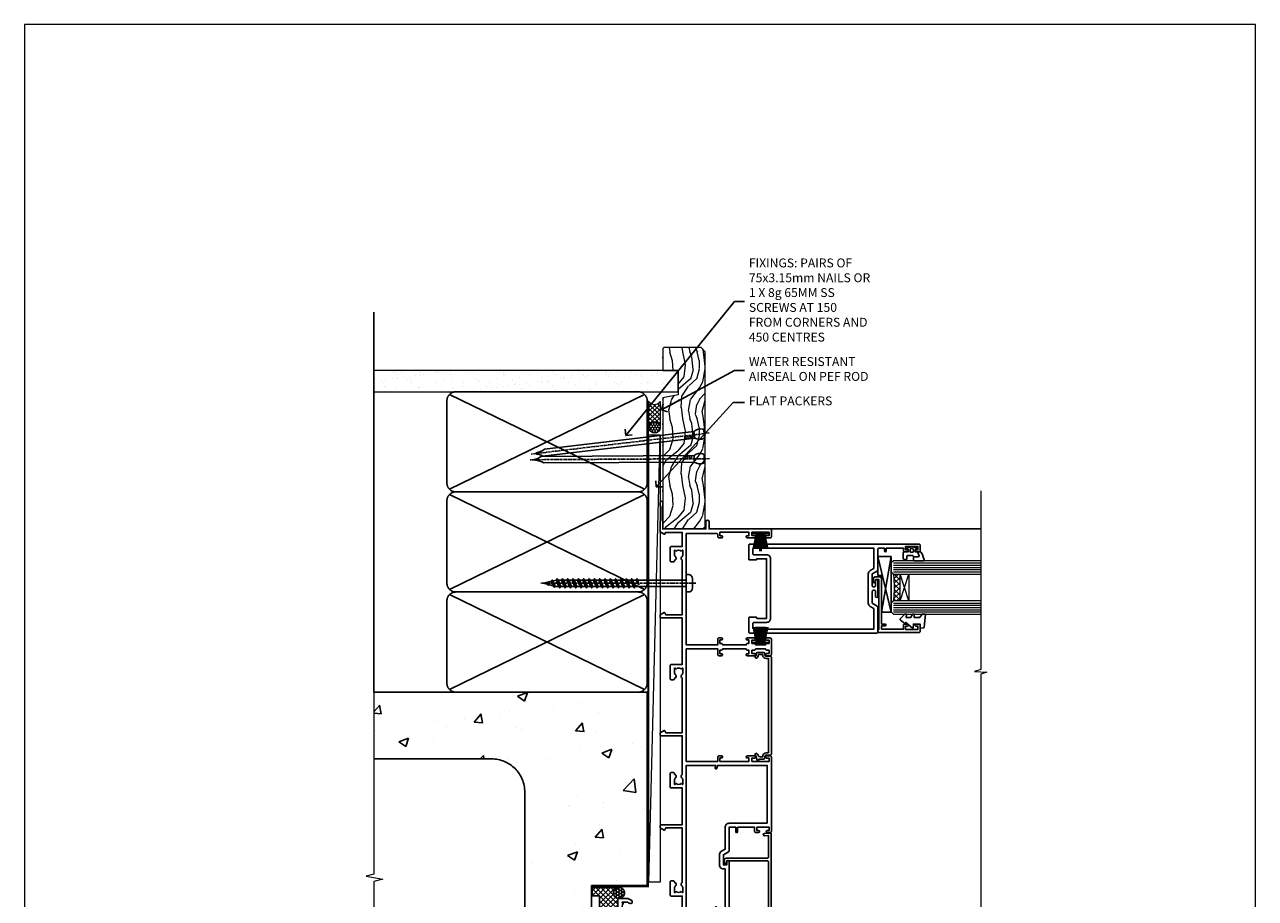
# Model space of a CAD drawing. Units: millimetres. Extents: x 0 to 776249, y -1112 to 730.
# Drawn here: x 13800 to 14353, y 337 to 730 of the extents above; entities that cross this region are included whole.
import ezdxf
from ezdxf import colors
from ezdxf.entities.mleader import LeaderData, LeaderLine
from ezdxf.math import Vec2, Vec3

# ---------------------------------------------------------------- set-up
doc = ezdxf.new("R2010")
doc.units = ezdxf.units.MM
doc.linetypes.add('CENTER', pattern=[2, 1.25, -0.25, 0.25, -0.25])
doc.linetypes.add('Dashed', pattern=[564.444447, 282.222223, -282.222223])
doc.layers.add('Aluminium Systems Ltd Joinery Detail', color=7, linetype='Continuous')
doc.layers.add('Aluminium Systems Ltd Notes', color=7, linetype='Continuous')
doc.layers.add('No Print', color=7, linetype='Continuous', plot=False)
doc.styles.get("Standard").update_dxf_attribs({"font": 'arial.ttf'})

# ---------------------------------------------------------------- blocks, each defined once
blk = doc.blocks.new('Page Layout')
at = {"layer": 'Aluminium Systems Ltd Joinery Detail', "color": 8, "lineweight": 5}
blk.add_lwpolyline([(0, 730.13), (0, 0), (553.08, 0), (553.08, 730.13)], close=True, dxfattribs=at)
blk = doc.blocks.new('Concrete Block Jamb AL40 Masonry')
at = {"layer": 'Aluminium Systems Ltd Joinery Detail', "linetype": 'Dashed'}
h = blk.add_hatch(dxfattribs=at)
h.set_pattern_fill('AR-CONC', color=256, scale=0.25)
h.set_pattern_definition([(50, (-404.284, -3351.295), (45.54617, -3.98477), [4.7625, -52.3875]), (355, (-404.284, -3351.295), (-8.81086, 47.7642), [3.81, -41.91015]), (100.4514, (-400.49, -3351.627), (36.7353, 43.77944), [4.0475, -44.52256]), (46.1842, (-404.284, -3338.595), (67.7698, -10.5106), [7.1437, -78.5812]), (96.6356, (-398.637, -3339.47), (59.351, 61.8565), [6.0713, -66.7839]), (351.1842, (-404.284, -3338.595), (59.351, 61.8565), [5.715, -62.865]), (21, (-397.934, -3341.77), (37.9036, -25.5663), [4.7625, -52.3875]), (326, (-397.934, -3341.77), (15.4505, 46.047), [3.81, -41.91]), (71.4514, (-394.775, -3343.9), (53.3541, 20.4807), [4.0475, -44.5225]), (37.5, (-404.284, -3351.295), (0.77215, 21.13876), [0, -41.402, 0, -42.545, 0, -42.06875]), (7.5, (-404.284, -3351.295), (16.70492, 25.04514), [0, -24.257, 0, -40.4495, 0, -16.03375]), (327.5, (-418.445, -3351.295), (33.89765, -1.43219), [0, -15.875, 0, -49.53, 0, -65.7225]), (317.5, (-424.795, -3351.295), (37.0323, 6.35662), [0, -20.6375, 0, -32.893, 0, -46.6725])])
h.paths.add_polyline_path([(-4.51, 78.8), (-127.31, 78.8), (-127.31, 54.16), (-130.74, 53.26), (-123.32, 51.99), (-127.31, 50.95), (-127.31, 48.8), (-74.51, 48.8, -0.414214), (-59.51, 33.8), (-59.51, -66.2, -0.414214), (-74.51, -81.2), (-127.31, -81.2), (-127.31, -111.2), (-29.51, -111.2), (-29.51, -8.2), (-4.51, -8.2), (-4.51, 43.16), (-9.88, 43.16), (-10.29, 42.6), (-10.71, 43.16), (-11.38, 43.16), (-11.38, 41.08), (-50.32, 41.08), (-52.25, 44.65), (-50.32, 48.22), (-11.38, 48.22), (-11.38, 46.55), (-11.07, 46.14), (-9.51, 46.14), (-9.1, 46.7), (-8.68, 46.14), (-4.51, 46.14)])
at = {"layer": 'Aluminium Systems Ltd Joinery Detail'}
h = blk.add_hatch(dxfattribs=at)
h.set_pattern_fill('ANSI37', color=256, scale=0.5)
h.set_pattern_definition([(45, (-884.284, -351.2953), (-1.122532, 1.122532), []), (135, (-884.284, -351.2953), (-1.122532, -1.122532), [])])
h.paths.add_polyline_path([(-17.72, -14.45), (-17.81, -13.88, -0.346886), (-19.72, -11.45, -0.414214), (-17.22, -8.95), (-29.29, -8.95), (-29.29, -12.71), (-25.97, -12.71), (-25.97, -22.54, 0.132119), (-17.72, -20.15)])
h = blk.add_hatch(dxfattribs=at)
h.set_pattern_fill('HONEY', color=256, scale=0.25)
h.set_pattern_definition([(0, (-885.7816, -351.2953), (1.190625, 0.68740766), [0.79375, -1.5875]), (120, (-885.7816, -351.2953), (-1.190625, 0.68740767), [0.79375, -1.5875]), (60, (-885.7816, -351.2953), (3e-09, 1.37481533), [-1.5875, 0.79375])])
h.paths.add_polyline_path([(-19.72, -11.45, 1), (-14.72, -11.45, 1)])
at = {"layer": 'Aluminium Systems Ltd Joinery Detail', "linetype": 'Dashed'}
for p, q in [((-74.51, 48.8), (-127.31, 48.8)), ((-59.51, -66.2), (-59.51, 33.8)), ((-74.51, -81.2), (-127.31, -81.2))]:
    blk.add_line(p, q, dxfattribs=at)
at = {"layer": 'Aluminium Systems Ltd Joinery Detail'}
blk.add_line((-17.72, -14.45, 0.85), (-17.81, -13.88, 0.85), dxfattribs=at)
at = {"layer": 'Aluminium Systems Ltd Joinery Detail', "linetype": 'Continuous', "lineweight": 5, "ltscale": 0.12}
blk.add_lwpolyline([(-127.31, 90.51), (-127.31, -3.09), (-130.74, -3.99), (-123.32, -5.26), (-127.31, -6.3), (-127.31, -121.85)], dxfattribs=at)
at = {"layer": 'Aluminium Systems Ltd Joinery Detail', "linetype": 'Dashed'}
for points in [[(-4.51, 78.8), (-4.51, -8.2), (-29.51, -8.2), (-29.51, -111.2), (-127.31, -111.2)], [(-127.31, 78.8), (-4.51, 78.8), (-4.51, -8.2)], [(-25.97, -114.72), (-25.97, -12.71), (-29.51, -12.71)], [(-127.31, -114.72), (-27.09, -114.72), (-25.97, -114.72)]]:
    blk.add_lwpolyline(points, dxfattribs=at)
at = {"layer": 'Aluminium Systems Ltd Joinery Detail', "linetype": 'Dashed', "lineweight": 5, "ltscale": 0.01, "const_width": 0.25, "elevation": 0.25}
blk.add_lwpolyline([(-4.38, 78.8), (-4.38, -8.33), (-29.39, -8.33), (-29.38, -111.34), (-29.38, -111.34)], dxfattribs=at)
at = {"layer": 'Aluminium Systems Ltd Joinery Detail', "linetype": 'CENTER', "lineweight": 5, "ltscale": 3, "const_width": 0.5, "elevation": 2}
blk.add_lwpolyline([(-3.98, 78.8), (-3.98, -8.71), (-29.11, -8.71)], dxfattribs=at)
at = {"layer": 'Aluminium Systems Ltd Joinery Detail'}
blk.add_lwpolyline([(-25.97, -12.71), (-29.29, -12.71), (-29.29, -8.95), (-17.22, -8.95)], dxfattribs=at)
at = {"layer": 'Aluminium Systems Ltd Joinery Detail', "linetype": 'Dashed'}
blk.add_circle((-17.22, -11.45, 0.85), 2.5, dxfattribs=at)
for centre, start, end in [((-74.51, 33.8), 0, 90), ((-74.51, -66.2), 270, 0)]:
    blk.add_arc(centre, 15, start, end, dxfattribs=at)
at = {"layer": 'Aluminium Systems Ltd Joinery Detail'}
blk.add_arc((-26.3, -6.01, 0.85), 16.53, 271.1293, 301.2343, dxfattribs=at)
blk = doc.blocks.new('_Open90')
at = {"color": 0, "linetype": 'ByBlock', "lineweight": -2}
for p, q in [((0, 0), (-2.44, 0)), ((-0.5, 0.5), (0, 0)), ((0, 0), (-0.5, -0.5))]:
    blk.add_line(p, q, dxfattribs=at)
blk = doc.blocks.new('Nail 75 JH')
at = {"linetype": 'CENTER'}
blk.add_line((0, 2.3), (0, -78.26), dxfattribs=at)
for p, q in [((1.5, -4.49), (-1.5, -4.49)), ((1.5, -5.73), (0.13, -5.73)), ((1.5, -6.6), (0.13, -6.6)), ((1.5, -7.47), (0.13, -7.47)), ((1.5, -8.34), (0.13, -8.34))]:
    blk.add_line(p, q)
blk.add_lwpolyline([(-1.5, -4.49, -0.247527), (-2.06, -0.36, -0.331135), (-1.58, 0), (1.58, 0, -0.331135), (2.06, -0.36, -0.247527), (1.5, -4.49), (1.5, -73.21, 0.124564), (0.28, -75.97), (-0.25, -75.97, 0.101255), (-1.5, -72.05)], format="xyb", close=True)
blk = doc.blocks.new('Concrete Block AL40 Masonry Liner Stacker')
at = {"layer": 'Aluminium Systems Ltd Joinery Detail', "lineweight": 5}
h = blk.add_hatch(dxfattribs=at)
h.set_pattern_fill('HONEY', color=256, scale=0.221113, angle=360, style=0)
h.set_pattern_definition([(0, (-315.4079, -274.31205), (1.0530483, 0.60797756), [0.7020322, -1.4040644]), (120, (-315.4079, -274.31205), (-1.05304816, 0.6079778), [0.7020322, -1.4040644]), (60, (-315.4079, -274.31205), (1e-07, 1.21595534), [-1.4040644, 0.7020322])])
edge = h.paths.add_edge_path()
edge.add_arc((204.92, -3.36), 2.5, 180, 360, ccw=False)
edge.add_arc((204.92, -3.36), 2.5, 0, 180, ccw=False)
h = blk.add_hatch(dxfattribs=at)
h.set_pattern_fill('NET', color=256, scale=0.442225, angle=225, style=0)
h.set_pattern_definition([(315, (-1682.8672, 4367.451), (-0.99282344, -0.99282344), []), (225, (-1682.8672, 4367.451), (-0.99282344, 0.99282344), [])])
edge = h.paths.add_edge_path()
edge.add_line((216.52, -0.8), (205.78, -0.79))
edge.add_arc((204.94, -3.26), 2.6, 283.0546, 431.2564, ccw=False)
edge.add_line((205.53, -5.79), (216.57, -5.79))
edge.add_arc((218.47, -3.28), 3.15, 128.1626, 232.8611, ccw=False)
h = blk.add_hatch(dxfattribs=at)
h.set_pattern_fill('WOOD-3', color=256, scale=97.5, angle=30, style=0, pattern_type=2)
h.set_pattern_definition([(4.7636, (642.8122, -7178.1291), (-330.0000284, -29.999746), [3.61248, -357.63537]), (348.6901, (646.412, -7177.829), (120.0000226, -29.999929), [4.58913, -148.38147]), (315, (650.912, -7178.73), (-3e-14, -30.00001), [3.39411, -39.03228]), (313.1524, (653.3122, -7181.1291), (420.00008502, -449.99992613), [6.57951, -651.37185]), (347.0054, (657.8122, -7185.9291), (-270.000023, 59.9999273), [4.00251, -396.24741]), (360, (661.712, -7186.83), (30, -30), [7.5, -22.5]), (9.4623, (669.212, -7186.829), (-150.0000232, -29.9999442), [3.64965, -178.83321]), (5.7106, (642.8122, -7186.229), (-269.9999827, -30.0000394), [3.01497, -298.48131]), (360, (645.812, -7185.93), (30, -30), [4.5, -25.5]), (331.6992, (650.3122, -7185.9291), (329.9998536, -180.0002662), [4.42944, -438.51525]), (307.875, (654.2122, -7188.029), (-120.0000559, 149.999973), [6.84105, -335.21157]), (320.7106, (658.4122, -7193.4291), (180.0000192, -149.99998896), [4.26381, -422.11632]), (353.6598, (661.712, -7196.129), (239.9999821, -30.0000474), [5.43324, -266.22831]), (11.8887, (667.1122, -7196.7291), (-419.99991903, -90.00031606), [5.82495, -576.66969]), (6.7098, (642.8122, -7195.5291), (270.00002993, 29.99981644), [5.13516, -508.3821]), (356.6335, (647.9122, -7194.9291), (479.99997966, -30.0003289), [5.10882, -505.77279]), (326.3099, (653.012, -7195.229), (-59.999987, 30.00004), [5.40834, -102.75822]), (312.5104, (657.5122, -7198.2291), (299.99972155, -330.0002602), [4.88364, -483.48096]), (345.0686, (660.8122, -7201.8291), (330.00001605, -89.9999086), [4.65726, -461.06799]), (360, (665.312, -7203.03), (30, -30), [3.6, -26.4]), (12.9946, (668.9122, -7203.0291), (270.000023, 59.9999273), [4.00251, -396.24741]), (360, (652.112, -7173.03), (30, -30), [0, -30]), (136.8476, (656.3122, -7177.5291), (449.99992613, -420.00008502), [6.57951, -651.37185]), (153.4349, (651.512, -7203.029), (-29.999975, 30.00004), [2.68329, -64.39875]), (171.8699, (649.112, -7201.829), (-179.9999933, 29.9999807), [4.24263, -207.88938]), (203.1986, (644.912, -7201.229), (-149.999992, -60.0000398), [2.28474, -226.18845]), (333.4349, (656.312, -7177.529), (29.999975, -30.00004), [3.35409, -63.72795]), (353.2902, (659.3122, -7179.0291), (-270.00002993, 29.99981644), [5.13516, -508.3821]), (10.1247, (664.4122, -7179.6291), (509.99996369, 90.00025766), [8.53287, -844.75488]), (10.3048, (642.8122, -7174.829), (180.0000288, 29.9998463), [3.35409, -332.05608]), (344.4759, (646.1122, -7174.2291), (-330.00003074, 89.99993333), [5.60445, -554.84178]), (317.1211, (651.5122, -7175.7291), (-390.0000238, 359.9999926), [5.7315, -567.41769]), (325.3048, (655.7122, -7179.6291), (299.99982777, -210.0002583), [4.74342, -469.59822]), (350.5377, (659.612, -7182.329), (150.0000232, -29.9999442), [5.47449, -177.0084]), (6.5819, (665.0122, -7183.2291), (-510.00004314, -59.99960101), [7.85175, -777.3234]), (8.1301, (642.812, -7182.329), (-179.9999933, -29.9999807), [4.24263, -207.88938]), (348.6901, (647.012, -7181.729), (120.0000226, -29.999929), [4.58913, -148.38147]), (317.4896, (651.5122, -7182.6291), (-330.0002602, 299.99972155), [4.88364, -483.48096]), (315, (655.112, -7185.93), (-3e-14, -30.00001), [5.51544, -36.91098]), (342.646, (659.0122, -7189.8291), (-390.00006057, 119.99983507), [5.02893, -497.86272]), (3.3665, (663.8122, -7191.3291), (-479.99997966, -30.0003289), [5.10882, -505.77279]), (17.1027, (668.9122, -7191.0291), (300.0000519, 89.9998648), [4.08045, -403.96368]), (8.7462, (642.8122, -7189.8291), (209.9999801, 30.0001259), [3.94587, -390.64251]), (345.0686, (646.7122, -7189.2291), (330.00001605, -89.9999086), [4.65726, -461.06799]), (327.9946, (651.2122, -7190.429), (-149.9999683, 90.0000332), [5.6604, -277.35906]), (310.1009, (656.0122, -7193.4291), (-329.9999418, 390.00005789), [7.45185, -737.7327]), (344.0546, (660.812, -7199.129), (-120.0000038, 29.9999967), [4.36806, -214.03524]), (6.009, (665.0122, -7200.3291), (299.99999253, 29.99997952), [5.7315, -567.41769]), (23.1986, (670.712, -7199.729), (149.999992, 60.0000398), [2.28474, -226.18845]), (9.4623, (642.812, -7198.829), (-150.0000232, -29.9999442), [3.64965, -178.83321]), (349.992, (646.4122, -7198.2291), (329.99998664, -60.00010416), [5.17881, -512.7015]), (322.5946, (651.5122, -7199.1291), (389.99977395, -300.00029858), [6.42027, -635.60775]), (330.9454, (656.6122, -7173.029), (210.0000115, -120.0000008), [3.08868, -305.78022]), (349.2157, (659.3122, -7174.5291), (-479.9999851, 90.0000165), [6.41328, -634.91349]), (7.125, (665.612, -7175.729), (-210.0000114, -29.9999485), [7.25604, -234.6117])])
h.paths.add_polyline_path([(240.87, -24.31), (238.99, -26.07), (159.35, -26.07), (159.35, -6.99), (218.29, -6.99), (219.62, -13.86), (230.5, -13.86), (230.5, -6.99), (240.44, -6.99), (240.87, -7.41)])
blk.add_line((0.59, -0.79), (201.72, -5.79), dxfattribs=at)
for points in [[(0.59, -0.79), (201.72, -0.79), (201.72, -5.79), (0.59, -5.79)], [(240.44, -6.99), (230.5, -6.99), (230.5, -13.86), (219.62, -13.86), (218.29, -6.99), (159.35, -6.99), (159.35, -26.07), (238.99, -26.07), (240.87, -24.31), (240.87, -7.41)]]:
    blk.add_lwpolyline(points, close=True, dxfattribs=at)
blk.add_lwpolyline([(205.51, -0.79), (216.52, -0.8, 0.491511), (216.57, -5.79), (205.53, -5.79, 0.810102)], format="xyb", close=True, dxfattribs=at)
at = {"layer": 'Aluminium Systems Ltd Joinery Detail', "lineweight": 5, "ltscale": 0.12}
blk.add_circle((204.92, -3.36), 2.5, dxfattribs=at)
at = {"layer": 'Aluminium Systems Ltd Joinery Detail', "xscale": -1, "rotation": 180.3473966407072}
blk.add_blockref('Nail 75 JH', (190.93, -25.63), dxfattribs=at)
at = {"layer": 'Aluminium Systems Ltd Joinery Detail', "rotation": 186.7683232742154}
blk.add_blockref('Nail 75 JH', (202.22, -25.63), dxfattribs=at)
blk = doc.blocks.new('135mm Strapping Jamb Liner')
h = blk.add_hatch()
h.set_pattern_fill('AR-SAND', color=0, scale=0.15)
h.set_pattern_definition([(37.5, (-841.9426, -283.585), (-0.240005, 7.3412), [0, -5.7912, 0, -6.477, 0, -6.19125]), (7.5, (-841.943, -283.585), (6.74285, 10.75238), [0, -3.1242, 0, -5.2197, 0, -2.00025]), (327.5, (-846.629, -283.585), (11.864886, 0.021558), [0, -1.905, 0, -6.858, 0, -8.9535]), (317.5, (-846.629, -283.585), (11.45335, 3.34394), [0, -0.9525, 0, -4.4958, 0, -5.1435])])
h.paths.add_polyline_path([(110.69, 200.09), (110.69, 190.6), (-25.96, 190.6), (-25.96, 200.09)])
at = {"layer": 'Aluminium Systems Ltd Joinery Detail', "linetype": 'Dashed'}
for p, q in [((-25.96, 55.6, -0.15), (-25.96, 226.39, -0.15)), ((8, 146.77, -0.15), (95.66, 189.42, -0.15)), ((95.66, 146.77, -0.15), (8, 189.42, -0.15)), ((8, 101.77, -0.15), (95.66, 144.42, -0.15)), ((95.66, 101.77, -0.15), (8, 144.42, -0.15)), ((8, 56.77, -0.15), (95.66, 99.42, -0.15)), ((95.66, 56.77, -0.15), (8, 99.42, -0.15))]:
    blk.add_line(p, q, dxfattribs=at)
at = {"layer": 'Aluminium Systems Ltd Joinery Detail', "lineweight": 5, "elevation": -0.15}
blk.add_lwpolyline([(-25.96, 190.6), (110.69, 190.6), (110.69, 200.09), (-25.96, 200.09)], dxfattribs=at)
at = {"layer": 'Aluminium Systems Ltd Joinery Detail', "linetype": 'Dashed', "elevation": -0.15}
for points in [[(10.83, 145.6, -0.414214), (6.83, 149.6), (6.83, 186.6, -0.414214), (10.83, 190.6), (92.83, 190.6, -0.414214), (96.83, 186.6), (96.83, 149.6, -0.414214), (92.83, 145.6)], [(10.83, 100.6, -0.414214), (6.83, 104.6), (6.83, 141.6, -0.414214), (10.83, 145.6), (92.83, 145.6, -0.414214), (96.83, 141.6), (96.83, 104.6, -0.414214), (92.83, 100.6)], [(10.83, 55.6, -0.414214), (6.83, 59.6), (6.83, 96.6, -0.414214), (10.83, 100.6), (92.83, 100.6, -0.414214), (96.83, 96.6), (96.83, 59.6, -0.414214), (92.83, 55.6)]]:
    blk.add_lwpolyline(points, format="xyb", close=True, dxfattribs=at)
at = {"layer": 'Aluminium Systems Ltd Joinery Detail', "linetype": 'Dashed', "lineweight": 5, "ltscale": 0.01, "const_width": 0.25, "elevation": 0.1}
blk.add_lwpolyline([(96.96, 55.6), (96.96, 186.61)], dxfattribs=at)
at = {"layer": 'Aluminium Systems Ltd Joinery Detail', "linetype": 'CENTER', "lineweight": 5, "ltscale": 3, "const_width": 0.5, "elevation": 1.85}
blk.add_lwpolyline([(97.36, 55.6), (97.36, 186.61)], dxfattribs=at)
blk = doc.blocks.new('C439-21377')
at = {"flags": 128}
blk.add_lwpolyline([(35.06, 18.14, 1), (36.06, 18.06), (36.3, 20.77, 0.44007), (36, 21.1), (0.3, 21.1, 0.414214), (0, 20.8), (0, 2.4, 0.414214), (0.2, 2.2), (2, 2.2, 1), (2, 3.2), (1.2, 3.2), (1.2, 19.9), (23.3, 19.9, -0.414214), (23.8, 19.4), (23.8, 1), (22.5, 1, 0.668179), (22.36, 0.66), (23.02, 0), (24, 0, 0.414214), (25, 1), (25, 19.4, -0.414214), (25.5, 19.9), (35.22, 19.9)], format="xyb", close=True, dxfattribs=at)
blk = doc.blocks.new('C291-20189')
at = {"flags": 128}
blk.add_lwpolyline([(45.2, 6.13), (2.75, 6.13), (2.75, 4.98, -0.421797), (1.21, 3.48), (1, 3.48), (1, 1.48), (1.21, 1.48, -0.27488), (2.55, 0.73, -1), (1.68, 0.23, 0.27997), (1.23, 0.48), (1, 0.48), (0.37, 0.65, -0.339454), (0, 1.13), (0, 3.83, -0.339454), (0.37, 4.31), (1, 4.48), (1.23, 4.48, 0.427375), (1.75, 4.98), (1.75, 6.83, -0.414214), (2.25, 7.33), (45.7, 7.33, -0.414214), (46.2, 6.83), (46.2, 4.98, 0.427375), (46.72, 4.48), (46.95, 4.48), (47.58, 4.31, -0.339454), (47.95, 3.83), (47.95, 1.84, 0.493145), (48.2, 1.65), (48.25, 1.66, -1), (48.45, 0.89), (46.95, 0.48), (46.72, 0.48, 0.27997), (46.27, 0.23, -1), (45.4, 0.73, -0.187788), (46.25, 1.41, 0.327538), (46.95, 2.37), (46.95, 3.48), (46.74, 3.48, -0.421797), (45.2, 4.98)], format="xyb", close=True, dxfattribs=at)
blk = doc.blocks.new('A750-21597')
at = {"flags": 128}
for points in [[(20.8, 56.5), (20.8, 56, 0.414214), (21.3, 55.5), (26.56, 55.5), (27.86, 57.75, -0.267949), (28.29, 58), (37.7, 58, 0.414214), (38.2, 58.5), (38.2, 61), (36.9, 61, -1), (36.9, 61.8), (38.2, 61.8), (38.2, 69.5), (37, 69.5, -0.414214), (36.5, 70), (36.5, 71.3, -1), (37.4, 71.3), (37.4, 70.5), (38.9, 70.5), (38.9, 76), (37.4, 76), (37.4, 75.2, -1), (36.5, 75.2), (36.5, 76.5, -0.414214), (37, 77), (39.5, 77, -0.414214), (40, 76.5), (40, 0.5, -0.414214), (39.5, 0), (33.1, 0, -0.414214), (32.9, 0.2), (32.9, 3.4, -0.414214), (33.1, 3.6), (33.4, 3.6), (33.4, 8), (6.6, 8), (6.6, 3.6), (6.9, 3.6, -0.414214), (7.1, 3.4), (7.1, 0.2, -0.414214), (6.9, 0), (0.5, 0, -0.414214), (0, 0.5), (0, 57.5, -0.414214), (0.5, 58), (11.71, 58, -0.267949), (12.14, 57.75), (13.44, 55.5), (18.7, 55.5, 0.414214), (19.2, 56), (19.2, 56.5, 0.414214), (18.7, 57), (16.5, 57, -1), (16.5, 58), (23.5, 58, -1), (23.5, 57), (21.3, 57, 0.414214)], [(38.2, 2.3), (38.2, 56.2), (29.04, 56.2), (28.12, 54.6, -0.267949), (26.56, 53.7), (13.44, 53.7, -0.267949), (11.88, 54.6), (10.96, 56.2), (1.8, 56.2), (1.8, 2.3, 0.414214), (2.3, 1.8), (4.3, 1.8, 0.414214), (4.8, 2.3), (4.8, 8, -0.414214), (6.6, 9.8), (33.4, 9.8, -0.414214), (35.2, 8), (35.2, 2.3, 0.414214), (35.7, 1.8), (37.7, 1.8, 0.414214)]]:
    blk.add_lwpolyline(points, format="xyb", close=True, dxfattribs=at)
blk = doc.blocks.new('A734-21693')
at = {"flags": 128}
for points in [[(124, 46.65, 1.001508), (123.1, 46.65), (123.1, 45.9), (121.5, 45.9), (121.5, 46.65, 0.414655), (121.05, 47.1), (120.9, 47.1), (120.9, 57.7), (121.05, 57.7, 0.414655), (121.5, 58.15), (121.5, 58.9), (123.1, 58.9), (123.1, 58.15, 1.001508), (124, 58.15), (124, 61.4, 1), (123, 61.4), (123, 60.3), (121.5, 60.3), (121.5, 61.4, 0.414214), (121, 61.9), (120.9, 61.9), (120.9, 66.4), (121, 66.4, 0.414214), (121.5, 66.9), (121.5, 68), (123, 68), (123, 66.9, 1), (124, 66.9), (124, 68.5, 0.414214), (123.5, 69), (116.5, 69, 0.414214), (116, 68.5), (116, 66.9, 1), (117, 66.9), (117, 68), (118.5, 68), (118.5, 66.9, 0.414214), (119, 66.4), (119.1, 66.4), (119.1, 61.9), (119, 61.9, 0.414214), (118.5, 61.4), (118.5, 60.3), (117, 60.3), (117, 61.4, 1), (116, 61.4), (116, 58.15, 1.001508), (116.9, 58.15), (116.9, 58.9), (118.5, 58.9), (118.5, 58.15, 0.414655), (118.95, 57.7), (119.1, 57.7), (119.1, 47.1), (118.95, 47.1, 0.414655), (118.5, 46.65), (118.5, 45.9), (116.9, 45.9), (116.9, 46.65, 1.001508), (116, 46.65), (116, 45.4, 0.414214), (116.5, 44.9), (119.1, 44.9), (119.1, 30.8), (68.5, 30.8), (68.5, 44.9), (70.5, 44.9, 0.414214), (71, 45.4), (71, 46.65, 1.001508), (70.1, 46.65), (70.1, 45.9), (68.5, 45.9), (68.5, 58.9), (70.1, 58.9), (70.1, 58.15, 1.001508), (71, 58.15), (71, 61.4, 1), (70, 61.4), (70, 60.3), (68.5, 60.3), (68.5, 68), (70, 68), (70, 66.9, 1), (71, 66.9), (71, 68.5, 0.414214), (70.5, 69), (37, 69, 0.414214), (36.5, 68.5), (36.5, 67.2, 1), (37.4, 67.2), (37.4, 68), (38.9, 68), (38.9, 62.5), (37.4, 62.5), (37.4, 63.3, 1), (36.5, 63.3), (36.5, 62, 0.414214), (37, 61.5), (38.9, 61.5), (38.9, 53.8), (36.9, 53.8, 1), (36.9, 53), (38.9, 53), (38.9, 50), (28.29, 50, 0.267949), (27.86, 49.75), (26.56, 47.5), (22, 47.5), (22, 49), (23.5, 49, 1), (23.5, 50), (0.5, 50, 0.414214), (0, 49.5), (0, 0.5, 0.414214), (0.5, 0), (6.4, 0, 0.414214), (6.9, 0.5), (6.9, 3.85, 0.19526), (5.92, 6.25, 1), (4.78, 5.14, -0.19526), (5.3, 3.85), (5.3, 2), (5, 2), (4.64, 2.43, -0.36397), (2.26, 2.43), (1.9, 2), (1.6, 2), (1.6, 3.85, -0.19526), (2.12, 5.14, 0.640825), (1.6, 6.5), (1.6, 19.46), (2.37, 20.8, 0.414214), (2.3, 21.07), (1.6, 21.48), (1.6, 29), (7.95, 29), (7.95, 24, 0.414214), (8.45, 23.5), (14.35, 23.5, 0.414214), (14.85, 24), (14.85, 25, 0.414214), (14.35, 25.5), (14.05, 25.5, 0.640824), (12.69, 26.02, -0.19526), (11.4, 25.5), (9.55, 25.5), (9.55, 25.8), (9.98, 26.16, -0.36397), (9.98, 28.54), (9.55, 28.9), (9.55, 29.2), (11.4, 29.2, -0.19526), (12.69, 28.68, 0.554219), (14.01, 29), (38.6, 29), (38.6, 21.59), (37.7, 21.07, 0.414214), (37.63, 20.8), (38.67, 19), (39.5, 19, 0.414214), (40, 19.5), (40, 29), (56.55, 29), (56.55, 24, 0.414214), (57.05, 23.5), (62.95, 23.5, 0.414214), (63.45, 24), (63.45, 25, 0.414214), (62.95, 25.5), (62.65, 25.5, 0.640824), (61.29, 26.02, -0.19526), (60, 25.5), (58.15, 25.5), (58.15, 25.8), (58.58, 26.16, -0.36397), (58.58, 28.54), (58.15, 28.9), (58.15, 29.2), (60, 29.2, -0.19526), (61.29, 28.68, 0.554219), (62.61, 29), (80, 29), (80, 19.5, 0.414214), (80.5, 19), (81.33, 19), (82.37, 20.8, 0.414214), (82.3, 21.07), (81.4, 21.59), (81.4, 29), (105.99, 29, 0.554219), (107.31, 28.68, -0.19526), (108.6, 29.2), (110.45, 29.2), (110.45, 28.9), (110.02, 28.54, -0.36397), (110.02, 26.16), (110.45, 25.8), (110.45, 25.5), (108.6, 25.5, -0.19526), (107.31, 26.02, 0.640824), (105.95, 25.5), (105.65, 25.5, 0.414214), (105.15, 25), (105.15, 24, 0.414214), (105.65, 23.5), (111.55, 23.5, 0.414214), (112.05, 24), (112.05, 29), (133, 29), (133, 19.5, 0.414214), (133.5, 19), (134.33, 19), (135.37, 20.8, 0.414214), (135.3, 21.07), (134.4, 21.59), (134.4, 29), (158.99, 29, 0.554219), (160.31, 28.68, -0.19526), (161.6, 29.2), (163.45, 29.2), (163.45, 28.9), (163.02, 28.54, -0.36397), (163.02, 26.16), (163.45, 25.8), (163.45, 25.5), (161.6, 25.5, -0.19526), (160.31, 26.02, 0.640824), (158.95, 25.5), (158.65, 25.5, 0.414214), (158.15, 25), (158.15, 24, 0.414214), (158.65, 23.5), (164.55, 23.5, 0.414214), (165.05, 24), (165.05, 29), (171.4, 29), (171.4, 21.48), (170.7, 21.07, 0.414214), (170.63, 20.8), (171.67, 19), (176.42, 19, 0.198912), (176.56, 19.06), (176.9, 19.4), (183.1, 19.4), (183.44, 19.06, 0.198912), (183.58, 19), (184.9, 19, 1), (184.9, 20.2), (173, 20.2), (173, 39.6), (176.3, 39.6, 1), (176.3, 41), (173, 41), (173, 68.5, 0.414214), (172.5, 69), (169.5, 69, 0.414214), (169, 68.5), (169, 66.9, 1), (170, 66.9), (170, 68), (171.5, 68), (171.5, 60.3), (170, 60.3), (170, 61.4, 1), (169, 61.4), (169, 58.15, 1.001508), (169.9, 58.15), (169.9, 58.9), (171.5, 58.9), (171.5, 45.9), (169.9, 45.9), (169.9, 46.65, 1.001508), (169, 46.65), (169, 45.4, 0.414214), (169.5, 44.9), (170.5, 44.9, -0.414214), (171, 44.4), (171, 30.8), (120.9, 30.8), (120.9, 44.9), (123.5, 44.9, 0.414214), (124, 45.4)], [(40.7, 67.2), (66.7, 67.2), (66.7, 44.8), (65.44, 44.59, 1.0045), (65.57, 43.81), (66.7, 44), (66.7, 30.8), (1.6, 30.8), (1.6, 44), (2.73, 43.81, 1.0045), (2.86, 44.59), (1.6, 44.8), (1.6, 48.2), (20.2, 48.2), (20.2, 47.5, 0.414214), (22, 45.7), (26.56, 45.7, 0.267949), (28.12, 46.6), (29.04, 48.2), (38.9, 48.2, 0.414214), (40.7, 50)]]:
    blk.add_lwpolyline(points, format="xyb", close=True, dxfattribs=at)
blk = doc.blocks.new('PB69750-4B')
for p, q in [((-1.75, 0.5), (-3.32, 7.32)), ((-1.43, 0.5), (-2.72, 7.38)), ((-1.11, 0.5), (-2.12, 7.43)), ((-0.8, 0.5), (-1.52, 7.46)), ((-0.48, 0.5), (-0.91, 7.49)), ((-0.16, 0.5), (-0.3, 7.5)), ((0.16, 0.5), (0.3, 7.5)), ((0.48, 0.5), (0.91, 7.49)), ((0.8, 0.5), (1.52, 7.46)), ((1.11, 0.5), (2.12, 7.43)), ((1.43, 0.5), (2.72, 7.38)), ((1.75, 0.5), (3.32, 7.32))]:
    blk.add_line(p, q)
blk.add_lwpolyline([(-3.45, 0), (3.45, 0), (3.45, 0.5), (-3.45, 0.5)], close=True)
blk = doc.blocks.new('SH270B')
blk.add_blockref('PB69750-4B', (0, 0))
blk = doc.blocks.new('PBF69750-4B')
for p, q in [((-1.75, 0.5), (-3.32, 7.32)), ((-1.43, 0.5), (-2.72, 7.38)), ((-1.11, 0.5), (-2.12, 7.43)), ((-0.8, 0.5), (-1.52, 7.46)), ((-0.48, 0.5), (-0.91, 7.49)), ((-0.16, 0.5), (-0.32, 8.5)), ((0.16, 0.5), (0.32, 8.5)), ((0.48, 0.5), (0.91, 7.49)), ((0.8, 0.5), (1.52, 7.46)), ((1.11, 0.5), (2.12, 7.43)), ((1.43, 0.5), (2.72, 7.38)), ((1.75, 0.5), (3.32, 7.32))]:
    blk.add_line(p, q)
blk.add_lwpolyline([(-3.45, 0), (3.45, 0), (3.45, 0.5), (-3.45, 0.5)], close=True)
blk = doc.blocks.new('SH272B')
blk.add_blockref('PBF69750-4B', (0, 0))
blk = doc.blocks.new('C438-21617')
at = {"flags": 128}
blk.add_lwpolyline([(1.5, 3.7), (1.5, 13.5), (3.3, 13.5, 0.414214), (3.8, 14), (3.8, 15.3, 1), (2.9, 15.3), (2.9, 14.5), (1.4, 14.5), (1.4, 20), (2.9, 20), (2.9, 19.2, 1), (3.8, 19.2), (3.8, 20.5, 0.414214), (3.3, 21), (0.5, 21, 0.414214), (0, 20.5), (0, 2.2, 0.414214), (0.2, 2), (1, 2), (1.5, 2.5), (23.8, 2.5), (23.8, 1), (23.02, 1), (22.36, 0.34, 0.668179), (22.5, 0), (24.25, 0, 0.414214), (25, 0.75), (25, 2.95, 0.414214), (24.25, 3.7), (3.8, 3.7), (3.8, 5.3, 1), (3, 5.3), (3, 3.7)], format="xyb", close=True, dxfattribs=at)
blk = doc.blocks.new('CO112-Comp')
blk.add_lwpolyline([(-2.4, 2.55), (-4.17, 3.38, 0.548619), (-4.6, 3.1), (-4.6, 1.17, 0.198912), (-4.51, 0.96), (-4.19, 0.64, -0.198912), (-4.1, 0.43), (-4.1, -1.87, -0.388879), (-4.37, -2.17), (-5.63, -2.28, 0.388879), (-5.9, -2.57), (-5.9, -3.5, 0.414214), (-5.6, -3.8), (-2.7, -3.8, 0.414214), (-2.4, -3.5), (-2.4, -1.65), (-1.2, -1.65), (-1.2, -2, 0.851224), (-0.62, -2.09), (-0.08, -0.47, 0.161777), (-0.08, 0.47), (-0.62, 2.09, 0.851224), (-1.2, 2), (-1.2, 1.65), (-2.4, 1.65), (-2.4, 3.9, 0.257343), (-2.54, 4.15, 0.086554), (-6.04, 5.59, 0.479584), (-6.4, 5.3), (-6.4, 1.1, 0.414214), (-6.1, 0.8), (-4.35, 0.8)], format="xyb")
blk.add_lwpolyline([(-1.33, 0.75), (-2.3, 0.75, 0.414214), (-2.6, 0.45), (-2.6, -0.45, 0.414214), (-2.3, -0.75), (-1.33, -0.75, 0.323092), (-1.05, -0.54), (-0.93, -0.19, 0.161777), (-0.93, 0.19), (-1.05, 0.54, 0.323092)], format="xyb", close=True)
blk = doc.blocks.new('EL272')
for p, q in [((25, 6), (0, 1.7)), ((25, 0), (0, 6))]:
    blk.add_line(p, q)
blk.add_lwpolyline([(16.5, 0), (25, 0), (25, 6), (0, 6), (0, 1.7), (16.5, 1.7)], close=True)
blk = doc.blocks.new('DY445')
blk.add_lwpolyline([(4.75, 8.84), (6.25, 9.78), (6.25, 11.28), (0.33, 10.76, 0.36397), (0.15, 10.58), (0, 8.91), (1.75, 8.91), (1.75, 5.91), (0, 5.76), (0, 5.46), (2.49, 2.49), (1.95, 2.45), (1.95, 2.15), (3.75, 0), (4.15, 0), (6.25, 2.02), (6.25, 2.82), (4.75, 2.69), (4.75, 4.77), (6.25, 5.51), (6.25, 6.31), (4.75, 6.18)], format="xyb", close=True)
blk = doc.blocks.new('WS8G75Pan')
for p, q in [((-1.49, 0), (1.49, 0)), ((-2.05, -22.17), (0.75, -21.35)), ((-1.49, -22.58), (0.75, -21.35)), ((-1.49, -21.76), (0.75, -21.35)), ((-2.05, -24.56), (2.05, -23.37)), ((-2.05, -26.95), (2.05, -25.76)), ((-1.49, -24.15), (1.49, -22.95)), ((-1.49, -24.98), (1.49, -23.78)), ((-1.49, -26.54), (1.49, -25.34)), ((-1.49, -27.37), (1.49, -26.17)), ((-2.05, -29.35), (2.05, -28.15)), ((-2.05, -31.74), (2.05, -30.54)), ((-2.05, -34.13), (2.05, -32.93)), ((-1.49, -28.93), (1.49, -27.74)), ((-1.49, -29.76), (1.49, -28.56)), ((-1.49, -31.32), (1.49, -30.13)), ((-1.49, -32.15), (1.49, -30.95)), ((-1.49, -33.71), (1.49, -32.52)), ((-2.05, -36.52), (2.05, -35.32)), ((-2.05, -38.91), (2.05, -37.72)), ((-1.49, -34.54), (1.49, -33.35)), ((-1.49, -36.11), (1.49, -34.91)), ((-1.49, -36.93), (1.49, -35.74)), ((-1.49, -38.5), (1.49, -37.3)), ((-1.49, -39.33), (1.49, -38.13)), ((-2.05, -41.3), (2.05, -40.11)), ((-2.05, -43.7), (2.05, -42.5)), ((-1.49, -40.89), (1.49, -39.69)), ((-1.49, -41.72), (1.49, -40.52)), ((-1.49, -43.28), (1.49, -42.09)), ((-1.49, -44.11), (1.49, -42.91)), ((-2.05, -46.09), (2.05, -44.89)), ((-2.05, -48.48), (2.05, -47.28)), ((-2.05, -50.87), (2.05, -49.67)), ((-1.49, -45.67), (1.49, -44.48)), ((-1.49, -46.5), (1.49, -45.3)), ((-1.49, -48.06), (1.49, -46.87)), ((-1.49, -48.89), (1.49, -47.7)), ((-1.49, -50.46), (1.49, -49.26)), ((-2.05, -53.26), (2.05, -52.07)), ((-2.05, -55.65), (2.05, -54.46)), ((-1.49, -51.28), (1.49, -50.09)), ((-1.49, -52.85), (1.49, -51.65)), ((-1.49, -53.68), (1.49, -52.48)), ((-1.49, -55.24), (1.49, -54.04)), ((-1.49, -56.07), (1.49, -54.87)), ((-2.05, -58.05), (2.05, -56.85)), ((-1.49, -57.63), (1.49, -56.44)), ((-1.49, -58.46), (1.49, -57.26)), ((-1.43, -60.25), (1.77, -59.32)), ((-1.12, -59.87), (1.39, -58.87)), ((-0.92, -60.62), (1.14, -59.8)), ((-0.23, -62.3), (0.77, -62.01))]:
    blk.add_line(p, q)
at = {"linetype": 'CENTER'}
blk.add_line((0, 4.32), (0, -65.56), dxfattribs=at)
blk.add_lwpolyline([(-1.49, 0), (-3.89, 0), (-3.89, 1.21, -0.269448), (-3.24, 2.32, -0.057509), (-2.24, 2.75, -0.072181), (-1.76, 2.82), (1.76, 2.82, -0.072181), (2.24, 2.75, -0.057509), (3.24, 2.32, -0.269448), (3.89, 1.21), (3.89, 0), (1.49, 0), (1.49, -22.95), (2.05, -23.37), (1.49, -23.78), (1.49, -25.34), (2.05, -25.76), (1.49, -26.17), (1.49, -27.74), (2.05, -28.15), (1.49, -28.56), (1.49, -30.13), (2.05, -30.54), (1.49, -30.95), (1.49, -32.52), (2.05, -32.93), (1.49, -33.35), (1.49, -34.91), (2.05, -35.32), (1.49, -35.74), (1.49, -37.3), (2.05, -37.72), (1.49, -38.13), (1.49, -39.69), (2.05, -40.11), (1.49, -40.52), (1.49, -42.09), (2.05, -42.5), (1.49, -42.91), (1.49, -44.48), (2.05, -44.89), (1.49, -45.3), (1.49, -46.87), (2.05, -47.28), (1.49, -47.7), (1.49, -49.26), (2.05, -49.67), (1.49, -50.09), (1.49, -51.65), (2.05, -52.07), (1.49, -52.48), (1.49, -54.04), (2.05, -54.46), (1.49, -54.87), (1.49, -56.44), (2.05, -56.85), (1.49, -57.26), (1.49, -58.48), (1.39, -58.87), (1.77, -59.32), (1.14, -59.8), (0.67, -61.55), (0.77, -62.01), (0.43, -62.47), (0, -64.06), (-0.92, -60.62), (-1.43, -60.25), (-1.12, -59.87), (-1.49, -58.48), (-1.49, -58.46), (-2.05, -58.05), (-1.49, -57.63), (-1.49, -56.07), (-2.05, -55.65), (-1.49, -55.24), (-1.49, -53.68), (-2.05, -53.26), (-1.49, -52.85), (-1.49, -51.28), (-2.05, -50.87), (-1.49, -50.46), (-1.49, -48.89), (-2.05, -48.48), (-1.49, -48.06), (-1.49, -46.5), (-2.05, -46.09), (-1.49, -45.67), (-1.49, -44.11), (-2.05, -43.7), (-1.49, -43.28), (-1.49, -41.72), (-2.05, -41.3), (-1.49, -40.89), (-1.49, -39.33), (-2.05, -38.91), (-1.49, -38.5), (-1.49, -36.93), (-2.05, -36.52), (-1.49, -36.11), (-1.49, -34.54), (-2.05, -34.13), (-1.49, -33.71), (-1.49, -32.15), (-2.05, -31.74), (-1.49, -31.32), (-1.49, -29.76), (-2.05, -29.35), (-1.49, -28.93), (-1.49, -27.37), (-2.05, -26.95), (-1.49, -26.54), (-1.49, -24.98), (-2.05, -24.56), (-1.49, -24.15), (-1.49, -22.58), (-2.05, -22.17), (-1.49, -21.76), (-1.49, 0)], format="xyb", close=True)
for points in [[(-1.49, 0), (-2.64, 0)], [(0.67, -61.55), (-0.23, -62.3), (0.43, -62.47)]]:
    blk.add_lwpolyline(points)
blk = doc.blocks.new('AL40 Stacker Door Jamb')
at = {"layer": 'Aluminium Systems Ltd Joinery Detail', "lineweight": 5}
h = blk.add_hatch(dxfattribs=at)
h.set_pattern_fill('NET', color=256, scale=0.5, angle=-45)
h.set_pattern_definition([(315, (-960.26, -38.6781), (1.122532, 1.122532), []), (45, (-960.26, -38.6781), (-1.122532, 1.122532), [])])
edge = h.paths.add_edge_path(flags=16)
edge.add_line((106.16, -30.39), (106.06, -30.39))
edge.add_arc((101.16, -41), 11.69, 64.6724, 65.1681, ccw=False)
edge.add_line((106.16, -30.44), (106.16, -30.39))
edge = h.paths.add_edge_path()
edge.add_arc((62.78, -26.31), 41.4, -8.3176, 8.3483)
edge.add_line((103.74, -20.3), (106.65, -20.3))
edge.add_line((106.65, -20.3), (106.65, -32.3))
edge.add_line((106.65, -32.3), (103.74, -32.3))
at = {"layer": 'Aluminium Systems Ltd Joinery Detail'}
for p, q in [((48.3, 0), (142.89, 0, -0.42)), ((48.3, -173), (142.89, -173, -0.42))]:
    blk.add_line(p, q, dxfattribs=at)
at = {"layer": 'Aluminium Systems Ltd Joinery Detail', "lineweight": 5, "ltscale": 3}
for p, q in [((103.65, -15.3), (142.89, -15.3, -0.42)), ((103.65, -16.3), (142.89, -16.3, -0.42)), ((103.65, -17.3), (142.89, -17.3, -0.42)), ((103.65, -18.3), (142.89, -18.3, -0.42)), ((103.65, -19.3), (142.89, -19.3, -0.42)), ((103.65, -33.3), (142.89, -33.3, -0.42)), ((103.65, -34.3), (142.89, -34.3, -0.42)), ((103.65, -35.3), (142.89, -35.3, -0.42)), ((103.65, -36.3), (142.89, -36.3, -0.42)), ((103.65, -37.3), (142.89, -37.3, -0.42))]:
    blk.add_line(p, q, dxfattribs=at)
at = {"layer": 'Aluminium Systems Ltd Joinery Detail', "lineweight": 5}
for p, q in [((110.52, -32.3), (106.65, -20.3)), ((106.65, -32.3), (110.52, -20.3))]:
    blk.add_line(p, q, dxfattribs=at)
at = {"layer": 'Aluminium Systems Ltd Joinery Detail', "linetype": 'Continuous', "lineweight": 5, "elevation": -0.42}
blk.add_lwpolyline([(142.89, 17.05), (142.89, -63.26), (140.03, -64.12), (145.67, -64.37), (142.89, -65.27), (142.89, -180)], dxfattribs=at)
at = {"layer": 'Aluminium Systems Ltd Joinery Detail', "lineweight": 5}
for points in [[(142.89, -14.3), (103.74, -14.3), (102.65, -15.31), (102.65, -19.3), (103.65, -20.3), (142.89, -20.3)], [(142.89, -32.3), (103.74, -32.3), (102.65, -33.31), (102.65, -37.3), (103.65, -38.3), (142.89, -38.3)]]:
    blk.add_lwpolyline(points, dxfattribs=at)
blk.add_lwpolyline([(106.65, -32.3), (106.65, -20.3), (110.52, -20.3), (110.52, -32.3)], close=True, dxfattribs=at)
blk.add_arc((62.33, -26.29), 41.85, 351.7419, 8.2274, dxfattribs=at)
at = {"layer": 'Aluminium Systems Ltd Joinery Detail', "extrusion": (0, 0, -1), "zscale": -1}
for name, p, rotation in [('A734-21693', (20.2, -173), 90), ('SH272B', (-43.95, -1.5), 180), ('CO112-Comp', (-111.9, -7.9), 90), ('EL272', (-96.65, -37.44), 90), ('C438-21617', (-94.65, -46.6), 90), ('DY445', (-106.75, -44.55), 90)]:
    blk.add_blockref(name, p, dxfattribs=dict(at, rotation=rotation))
at = {"layer": 'Aluminium Systems Ltd Joinery Detail', "xscale": -1, "rotation": 270}
for name, p in [('A750-21597', (38.65, -46.8)), ('C439-21377', (27.6, -173))]:
    blk.add_blockref(name, p, dxfattribs=at)
at = {"layer": 'Aluminium Systems Ltd Joinery Detail', "rotation": 270}
for name, p in [('WS8G75Pan', (10.6, -24.45)), ('C291-20189', (41.47, -55.49))]:
    blk.add_blockref(name, p, dxfattribs=at)
at = {"layer": 'Aluminium Systems Ltd Joinery Detail', "extrusion": (0, 0, -1), "zscale": -1}
blk.add_blockref('SH270B', (-43.95, -51.5), dxfattribs=at)
blk = doc.blocks.new('MM Liner Text AL40 Jamb')
at = {"layer": 'Aluminium Systems Ltd Notes', "color": 3, "lineweight": 5, "ltscale": 0.12}
ml = blk.add_multileader_mtext('Standard', dxfattribs=at)
ml.set_content('FIXINGS: PAIRS OF 75x3.15mm NAILS OR 1 X 8g 65MM SS SCREWS AT 150 FROM CORNERS AND 450 CENTRES', color=3)
ml.set_leader_properties(color=8)
ml.set_arrow_properties(name='OPEN90')
ml.build(insert=Vec2(0, 0))
ml.multileader.update_dxf_attribs({"text_left_attachment_type": 2, "text_right_attachment_type": 2})
ctx = ml.context
ctx.base_point, ctx.plane_origin = Vec3(30.29, -30.8, 300.35), Vec3(-140.14, -53.53, 300.35)
ctx.left_attachment, ctx.right_attachment = 2, 2
notes = []
notes.append((ctx, [(0, (1, 1, 0), (25.83, -30.8, 300.35), (1, 0), 4.46, [(0, [(-23.02, -91.02, 300.35)], 0, [])])]))
ctx.mtext.insert, ctx.mtext.width, ctx.mtext.line_spacing_style, ctx.mtext.flow_direction = Vec3(32.29, -11.46, 300.35), 55.1661, 2, 5
ml = blk.add_multileader_mtext('Standard', dxfattribs=at)
ml.set_content('WATER RESISTANT\\PAIRSEAL ON PEF ROD', color=3)
ml.set_leader_properties(color=8)
ml.set_arrow_properties(name='OPEN90')
ml.build(insert=Vec2(0, 0))
ml.multileader.update_dxf_attribs({"text_left_attachment_type": 2, "text_right_attachment_type": 2})
ctx = ml.context
ctx.base_point, ctx.plane_origin = Vec3(30.29, -61.8, 300.35), Vec3(-140.14, -99.77, 300.35)
ctx.left_attachment, ctx.right_attachment = 2, 2
notes.append((ctx, [(0, (1, 1, 0), (25.83, -61.8, 300.35), (1, 0), 4.46, [(0, [(-7.01, -79.54, 300.35)], 0, [])])]))
ctx.mtext.insert, ctx.mtext.width, ctx.mtext.line_spacing_style, ctx.mtext.flow_direction = Vec3(32.29, -55.8, 300.35), 79.8654, 2, 5
ml = blk.add_multileader_mtext('Standard', dxfattribs=at)
ml.set_content('FLAT PACKERS', color=3)
ml.set_leader_properties(color=8)
ml.set_arrow_properties(name='OPEN90')
ml.build(insert=Vec2(0, 0))
ml.multileader.update_dxf_attribs({"text_left_attachment_type": 2, "text_right_attachment_type": 2})
ctx = ml.context
ctx.base_point, ctx.plane_origin = Vec3(30.29, -76.15, 300.35), Vec3(-128.45, 29.41, 300.35)
ctx.left_attachment, ctx.right_attachment = 2, 2
notes.append((ctx, [(0, (1, 1, 0), (25.17, -76.15, 300.35), (1, 0), 5.12, [(0, [(-9.41, -114.17, 300.35)], 0, [])])]))
ctx.mtext.insert, ctx.mtext.width, ctx.mtext.defined_height, ctx.mtext.line_spacing_style, ctx.mtext.flow_direction = Vec3(32.29, -73.48, 300.35), 101.6538, 9.45, 2, 5
for ctx, leaders in notes:
    for number, flags, end, landing, length, lines in leaders:
        leader = LeaderData()
        leader.index, (leader.has_last_leader_line, leader.has_dogleg_vector, leader.attachment_direction) = number, flags
        leader.last_leader_point, leader.dogleg_vector, leader.dogleg_length = Vec3(end), Vec3(landing), length
        for number, points, colour, breaks in lines:
            line = LeaderLine()
            line.index, line.vertices, line.color, line.breaks = number, Vec3.list(points), colors.encode_raw_color(colour), breaks
            leader.lines.append(line)
        ctx.leaders.append(leader)

msp = doc.modelspace()

# ---------------------------------------------------------------- block references
at = {"layer": 'Aluminium Systems Ltd Joinery Detail'}
for name, p in [('135mm Strapping Jamb Liner', (13982.94, 374.5, 0.15)), ('AL40 Stacker Door Jamb', (14086.76, 503.45)), ('Concrete Block Jamb AL40 Masonry', (14084.28, 351.3))]:
    msp.add_blockref(name, p, dxfattribs=at)
at = {"layer": 'Aluminium Systems Ltd Joinery Detail', "rotation": 90}
msp.add_blockref('Concrete Block AL40 Masonry Liner Stacker', (14079.77, 344.09), dxfattribs=at)
at = {"layer": 'Aluminium Systems Ltd Notes', "linetype": 'Dashed'}
msp.add_blockref('MM Liner Text AL40 Jamb', (14093.19, 636.47, -0.15), dxfattribs=at)
at = {"layer": 'No Print'}
msp.add_blockref('Page Layout', (13800, 0), dxfattribs=at)

doc.saveas('drawing.dxf')
